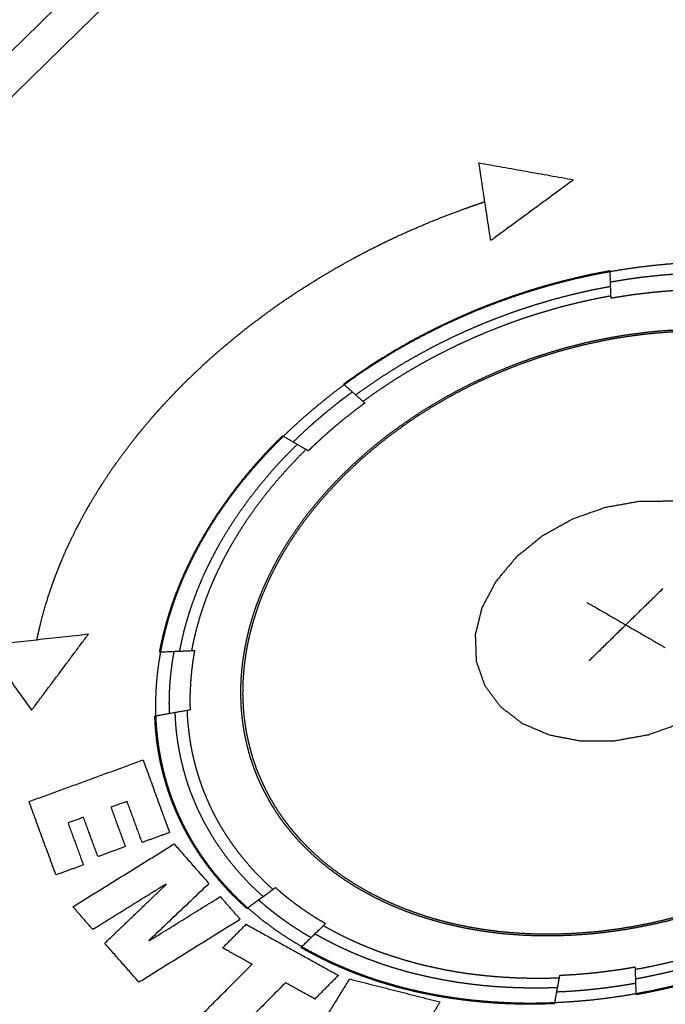
# Model space of a CAD drawing. Extents: x 0 to 684, y -4 to 280.
# Drawn here: x 188 to 188, y 168 to 169 of the extents above; entities that cross this region are included whole.
import ezdxf

# ---------------------------------------------------------------- set-up
doc = ezdxf.new("R2010")
doc.units = 0
doc.header["$LTSCALE"] = 10
doc.header["$MEASUREMENT"] = 0
doc.layers.add('CADdetails-11-VERYFINE', color=11, linetype='CONTINUOUS')

msp = doc.modelspace()

# ---------------------------------------------------------------- linework, layer by layer
at = {"layer": 'CADdetails-11-VERYFINE'}
for points in [[(184.4006, 171.2506), (189.6898, 168.197)], [(184.3264, 171.1917), (189.6244, 168.133)], [(189.6, 168.1091), (184.3108, 171.1627)], [(189.5764, 168.086), (184.2784, 171.1447)], [(186.7993, 165.1132), (190.6107, 168.8447)], [(187.5487, 168.8193), (187.0354, 168.3167)], [(187.6447, 168.7639), (187.1313, 168.2614)], [(186.8792, 165.0224), (190.6906, 168.7539)], [(187.6749, 168.7465), (187.1616, 168.2439)], [(190.2275, 168.7234), (186.8563, 165.4228)], [(186.9035, 164.9517), (190.7171, 168.6854)], [(186.8209, 163.728), (195.2214, 168.578)], [(188.021, 168.5039), (188.015, 168.5437)], [(188.015, 168.5437), (188.1119, 168.5264)], [(185.9834, 163.1882), (195.23, 168.5267)], [(188.1119, 168.5264), (188.0695, 168.4952)], [(187.5626, 168.0551), (187.564, 168.0615), (187.5656, 168.0685), (187.5674, 168.0756), (187.5713, 168.0898), (187.5757, 168.104), (187.5782, 168.1111), (187.5807, 168.1182), (187.5834, 168.1252), (187.5862, 168.1323), (187.5892, 168.1393), (187.5922, 168.1463), (187.5959, 168.1544), (187.6027, 168.1683), (187.6063, 168.1752), (187.61, 168.1821), (187.6138, 168.189), (187.6177, 168.1958), (187.626, 168.2095), (187.6303, 168.2162), (187.6347, 168.2229), (187.6392, 168.2296), (187.6439, 168.2363), (187.651, 168.246), (187.661, 168.2591), (187.6661, 168.2656), (187.6714, 168.2721), (187.6823, 168.2849), (187.6879, 168.2912), (187.6937, 168.2975), (187.6995, 168.3038), (187.7055, 168.31), (187.7115, 168.3162), (187.7177, 168.3223), (187.724, 168.3283), (187.7303, 168.3343), (187.7368, 168.3403), (187.7433, 168.3461), (187.7499, 168.3519), (187.7566, 168.3576), (187.7703, 168.3689), (187.7772, 168.3744), (187.7842, 168.3798), (187.7985, 168.3904), (187.8091, 168.3981), (187.8165, 168.4032), (187.8239, 168.4082), (187.839, 168.418), (187.8544, 168.4275), (187.87, 168.4367), (187.8859, 168.4456), (187.8939, 168.4498), (187.902, 168.4541), (187.9114, 168.4588), (187.9196, 168.4629), (187.9279, 168.4668), (187.9362, 168.4707), (187.9446, 168.4744), (187.9615, 168.4817), (187.9785, 168.4886), (187.9957, 168.4951), (188.0044, 168.4982), (188.0131, 168.5012), (188.021, 168.5039)], [(188.0271, 168.4641), (188.021, 168.5039)], [(188.0695, 168.4952), (188.0271, 168.4641)], [(188.5105, 167.8617), (188.5182, 167.8695), (188.5258, 167.8774), (188.5331, 167.8853), (188.5403, 167.8933), (188.5471, 167.9014), (188.5538, 167.9096), (188.5602, 167.9179), (188.5664, 167.9262), (188.5724, 167.9346), (188.5782, 167.9431), (188.5837, 167.9516), (188.5889, 167.9602), (188.594, 167.9689), (188.5987, 167.9776), (188.6033, 167.9864), (188.6076, 167.9952), (188.6116, 168.004), (188.6154, 168.0129), (188.6189, 168.0218), (188.6222, 168.0308), (188.6253, 168.0397), (188.628, 168.0487), (188.6305, 168.0577), (188.6328, 168.0667), (188.6348, 168.0758), (188.6365, 168.0848), (188.6379, 168.0938), (188.6391, 168.1028), (188.64, 168.1117), (188.6407, 168.1207), (188.641, 168.1296), (188.6411, 168.1385), (188.6411, 168.1399), (188.6409, 168.1488), (188.6404, 168.1576), (188.6397, 168.1663), (188.6386, 168.175), (188.6374, 168.1836), (188.6358, 168.1921), (188.634, 168.2006), (188.6319, 168.2089), (188.6295, 168.2172), (188.6269, 168.2254), (188.624, 168.2335), (188.6209, 168.2415), (188.6175, 168.2494), (188.6139, 168.2572), (188.61, 168.2648), (188.6058, 168.2724), (188.6014, 168.2798), (188.5968, 168.2871), (188.5919, 168.2943), (188.5868, 168.3013), (188.5814, 168.3082), (188.5758, 168.315), (188.57, 168.3216), (188.5639, 168.3281), (188.5576, 168.3344), (188.5511, 168.3406), (188.5444, 168.3466), (188.5374, 168.3525), (188.5303, 168.3582), (188.5229, 168.3637), (188.5152, 168.3691), (188.5074, 168.3744), (188.4994, 168.3794), (188.4912, 168.3843), (188.4827, 168.389), (188.4742, 168.3936), (188.4654, 168.3979), (188.4565, 168.402), (188.4475, 168.406), (188.4383, 168.4097), (188.4289, 168.4132), (188.4195, 168.4166), (188.4098, 168.4197), (188.4001, 168.4226), (188.3902, 168.4254), (188.3802, 168.4279), (188.3701, 168.4302), (188.3598, 168.4323), (188.3494, 168.4342), (188.339, 168.4359), (188.3284, 168.4374), (188.3177, 168.4387), (188.307, 168.4398), (188.2961, 168.4406), (188.2852, 168.4413), (188.2742, 168.4417), (188.2631, 168.4419), (188.2519, 168.4419), (188.2407, 168.4417), (188.2295, 168.4413), (188.2182, 168.4406), (188.2068, 168.4398), (188.1955, 168.4387), (188.1841, 168.4374), (188.1727, 168.4359), (188.1613, 168.4342), (188.1594, 168.4339), (188.148, 168.432), (188.1366, 168.4298), (188.1252, 168.4274), (188.1138, 168.4249), (188.1025, 168.4221), (188.0912, 168.4191), (188.0799, 168.4159), (188.0687, 168.4125), (188.0576, 168.409), (188.0465, 168.4052), (188.0355, 168.4012), (188.0246, 168.3971), (188.0138, 168.3928), (188.003, 168.3883), (187.9924, 168.3836), (187.9818, 168.3787), (187.9714, 168.3736), (187.9611, 168.3684), (187.9509, 168.363), (187.9408, 168.3575), (187.9308, 168.3518), (187.921, 168.3459), (187.9113, 168.3398), (187.9017, 168.3336), (187.8923, 168.3273), (187.8831, 168.3208), (187.8739, 168.3141), (187.865, 168.3073), (187.8562, 168.3003), (187.8476, 168.2932), (187.8391, 168.286), (187.8308, 168.2786), (187.8226, 168.2711), (187.8147, 168.2635)], [(188.1492, 168.4331), (188.139, 168.4312), (188.1288, 168.4292), (188.1187, 168.4269), (188.1087, 168.4245), (188.0986, 168.422), (188.0886, 168.4193), (188.0786, 168.4165), (188.0687, 168.4135), (188.0589, 168.4103), (188.049, 168.407), (188.0393, 168.4035), (188.0296, 168.3999), (188.0199, 168.3962), (188.0103, 168.3923), (188.0008, 168.3882), (187.9914, 168.384), (187.982, 168.3797), (187.9727, 168.3752), (187.9635, 168.3706), (187.9544, 168.3659), (187.9453, 168.361), (187.9364, 168.3559), (187.9275, 168.3508), (187.9188, 168.3455), (187.9101, 168.3401), (187.9016, 168.3345), (187.8931, 168.3288), (187.8848, 168.323), (187.8765, 168.3171)], [(188.1502, 168.405), (188.1492, 168.4331)], [(188.1658, 168.4242), (188.1631, 168.4237), (188.1604, 168.4233), (188.155, 168.4224), (188.1523, 168.422), (188.1496, 168.4215)], [(188.1793, 168.4261), (188.1766, 168.4257), (188.1739, 168.4253), (188.1712, 168.425), (188.1658, 168.4242)], [(188.2304, 168.4304), (188.2251, 168.4302), (188.2197, 168.4299), (188.2144, 168.4295), (188.209, 168.4291), (188.2036, 168.4287), (188.1982, 168.4282), (188.1928, 168.4276), (188.1901, 168.4273), (188.1874, 168.427), (188.1847, 168.4267), (188.1793, 168.4261)], [(188.1497, 168.417), (188.14, 168.4152), (188.1303, 168.4133), (188.1206, 168.4111), (188.111, 168.4089), (188.1014, 168.4064), (188.0918, 168.4039), (188.0823, 168.4011), (188.0728, 168.3983), (188.0633, 168.3952), (188.054, 168.3921), (188.0446, 168.3888), (188.0353, 168.3853), (188.0261, 168.3817), (188.0169, 168.378), (188.0078, 168.3741), (187.9988, 168.3701), (187.9898, 168.366), (187.981, 168.3617), (187.9721, 168.3573), (187.9634, 168.3527), (187.9548, 168.348), (187.9462, 168.3432), (187.9377, 168.3383), (187.9293, 168.3332), (187.9211, 168.328), (187.9129, 168.3227), (187.9048, 168.3173), (187.8968, 168.3117), (187.8889, 168.3061)], [(188.2273, 168.4135), (188.2222, 168.4132), (188.2196, 168.4131), (188.2171, 168.4129), (188.2145, 168.4128), (188.212, 168.4126), (188.2068, 168.4122), (188.2017, 168.4118), (188.1966, 168.4113), (188.1914, 168.4108), (188.1863, 168.4102), (188.1811, 168.4096), (188.176, 168.409), (188.1708, 168.4083), (188.1657, 168.4075), (188.1605, 168.4067), (188.1553, 168.4059), (188.1502, 168.405)], [(188.1501, 168.4074), (188.1406, 168.4056), (188.1312, 168.4037), (188.1218, 168.4016), (188.1124, 168.3994), (188.103, 168.3971), (188.0937, 168.3946), (188.0845, 168.3919), (188.0752, 168.3891), (188.066, 168.3862), (188.0569, 168.3831), (188.0478, 168.3799), (188.0388, 168.3765), (188.0298, 168.373), (188.0209, 168.3694), (188.012, 168.3656), (188.0033, 168.3617), (187.9945, 168.3577), (187.9859, 168.3535), (187.9773, 168.3492), (187.9688, 168.3448), (187.9604, 168.3403), (187.9521, 168.3356), (187.9438, 168.3308), (187.9357, 168.3259), (187.9276, 168.3208), (187.9197, 168.3156), (187.9118, 168.3104), (187.904, 168.3049), (187.8964, 168.2994)], [(188.4456, 167.8992), (188.4519, 167.9055), (188.4581, 167.9119), (188.4641, 167.9184), (188.4698, 167.9249), (188.4754, 167.9315), (188.4809, 167.9381), (188.4861, 167.9449), (188.4911, 167.9516), (188.496, 167.9585), (188.5007, 167.9654), (188.5052, 167.9723), (188.5094, 167.9793), (188.5135, 167.9864), (188.5174, 167.9935), (188.5211, 168.0006), (188.5246, 168.0077), (188.5279, 168.0149), (188.531, 168.0222), (188.5339, 168.0294), (188.5365, 168.0367), (188.539, 168.044), (188.5412, 168.0513), (188.5433, 168.0586), (188.5451, 168.066), (188.5467, 168.0733), (188.5481, 168.0806), (188.5493, 168.088), (188.5503, 168.0953), (188.551, 168.1026), (188.5515, 168.1099), (188.5518, 168.1171), (188.5519, 168.1243), (188.5519, 168.1255), (188.5517, 168.1327), (188.5513, 168.1399), (188.5507, 168.147), (188.5499, 168.154), (188.5488, 168.161), (188.5476, 168.168), (188.5461, 168.1748), (188.5444, 168.1817), (188.5425, 168.1884), (188.5403, 168.1951), (188.538, 168.2016), (188.5354, 168.2082), (188.5327, 168.2146), (188.5297, 168.2209), (188.5265, 168.2271), (188.5232, 168.2333), (188.5196, 168.2393), (188.5158, 168.2452), (188.5119, 168.2511), (188.5077, 168.2568), (188.5033, 168.2624), (188.4988, 168.2679), (188.494, 168.2733), (188.4891, 168.2786), (188.484, 168.2837), (188.4787, 168.2887), (188.4732, 168.2936), (188.4675, 168.2984), (188.4617, 168.3031), (188.4557, 168.3076), (188.4495, 168.312), (188.4431, 168.3162), (188.4366, 168.3204), (188.4299, 168.3243), (188.4231, 168.3282), (188.4161, 168.3319), (188.409, 168.3354), (188.4017, 168.3388), (188.3944, 168.3419), (188.3869, 168.345), (188.3793, 168.3479), (188.3716, 168.3506), (188.3637, 168.3531), (188.3558, 168.3555), (188.3478, 168.3577), (188.3396, 168.3598), (188.3314, 168.3617), (188.323, 168.3634), (188.3146, 168.365), (188.3061, 168.3663), (188.2975, 168.3675), (188.2888, 168.3686), (188.28, 168.3695), (188.2712, 168.3701), (188.2623, 168.3707), (188.2534, 168.371), (188.2443, 168.3712), (188.2353, 168.3712), (188.2262, 168.371), (188.217, 168.3707), (188.2078, 168.3701), (188.1986, 168.3694), (188.1893, 168.3686), (188.1801, 168.3675), (188.1708, 168.3663), (188.1615, 168.3649), (188.16, 168.3647), (188.1507, 168.3631), (188.1414, 168.3613), (188.1321, 168.3594), (188.1229, 168.3573), (188.1137, 168.3551), (188.1045, 168.3526), (188.0953, 168.3501), (188.0862, 168.3473), (188.0772, 168.3444), (188.0682, 168.3413), (188.0592, 168.3381), (188.0503, 168.3347), (188.0415, 168.3312), (188.0328, 168.3275), (188.0241, 168.3237), (188.0155, 168.3198), (188.007, 168.3157), (187.9986, 168.3114), (187.9903, 168.307), (187.9821, 168.3025), (187.974, 168.2978), (187.966, 168.2931), (187.9581, 168.2881), (187.9504, 168.2831), (187.9427, 168.2779), (187.9352, 168.2726), (187.9278, 168.2672), (187.9205, 168.2617), (187.9133, 168.256), (187.9063, 168.2502), (187.8994, 168.2444), (187.8926, 168.2384), (187.886, 168.2322), (187.8795, 168.226), (187.8732, 168.2197), (187.8671, 168.2133)], [(188.4472, 167.8983), (188.4536, 167.9046), (188.4598, 167.9111), (188.4657, 167.9175), (188.4716, 167.9241), (188.4772, 167.9307), (188.4827, 167.9374), (188.4879, 167.9442), (188.493, 167.951), (188.4979, 167.9579), (188.5026, 167.9648), (188.5071, 167.9718), (188.5114, 167.9789), (188.5155, 167.9859), (188.5194, 167.9931), (188.5231, 168.0002), (188.5266, 168.0074), (188.5299, 168.0147), (188.533, 168.0219), (188.5359, 168.0292), (188.5386, 168.0366), (188.5411, 168.0439), (188.5434, 168.0513), (188.5454, 168.0586), (188.5473, 168.066), (188.5489, 168.0734), (188.5503, 168.0807), (188.5515, 168.0881), (188.5524, 168.0955), (188.5532, 168.1028), (188.5537, 168.1101), (188.554, 168.1174), (188.5541, 168.1247), (188.5541, 168.1259), (188.5539, 168.1331), (188.5535, 168.1403), (188.5529, 168.1474), (188.5521, 168.1545), (188.551, 168.1616), (188.5497, 168.1686), (188.5482, 168.1755), (188.5465, 168.1823), (188.5446, 168.1891), (188.5425, 168.1958), (188.5401, 168.2024), (188.5375, 168.209), (188.5348, 168.2154), (188.5318, 168.2218), (188.5286, 168.2281), (188.5252, 168.2342), (188.5216, 168.2403), (188.5178, 168.2463), (188.5138, 168.2521), (188.5096, 168.2579), (188.5052, 168.2635), (188.5007, 168.2691), (188.4959, 168.2745), (188.4909, 168.2798), (188.4858, 168.285), (188.4805, 168.29), (188.4749, 168.2949), (188.4693, 168.2997), (188.4634, 168.3044), (188.4573, 168.309), (188.4511, 168.3134), (188.4447, 168.3177), (188.4381, 168.3218), (188.4314, 168.3258), (188.4245, 168.3297), (188.4175, 168.3334), (188.4103, 168.3369), (188.4031, 168.3403), (188.3957, 168.3435), (188.3881, 168.3466), (188.3805, 168.3495), (188.3727, 168.3522), (188.3649, 168.3548), (188.3569, 168.3572), (188.3488, 168.3594), (188.3406, 168.3615), (188.3323, 168.3634), (188.3239, 168.3651), (188.3155, 168.3667), (188.3069, 168.368), (188.2982, 168.3693), (188.2895, 168.3703), (188.2807, 168.3712), (188.2718, 168.3719), (188.2629, 168.3724), (188.2539, 168.3727), (188.2448, 168.3729), (188.2357, 168.3729), (188.2265, 168.3727), (188.2173, 168.3724), (188.2081, 168.3719), (188.1988, 168.3712), (188.1895, 168.3703), (188.1802, 168.3692), (188.1708, 168.368), (188.1615, 168.3666), (188.16, 168.3664), (188.1506, 168.3648), (188.1413, 168.363), (188.132, 168.3611), (188.1227, 168.359), (188.1134, 168.3567), (188.1042, 168.3543), (188.095, 168.3517), (188.0858, 168.3489), (188.0767, 168.346), (188.0676, 168.3429), (188.0586, 168.3397), (188.0497, 168.3363), (188.0408, 168.3327), (188.032, 168.329), (188.0233, 168.3252), (188.0147, 168.3212), (188.0062, 168.3171), (187.9977, 168.3128), (187.9894, 168.3084), (187.9811, 168.3038), (187.973, 168.2992), (187.9649, 168.2944), (187.957, 168.2894), (187.9492, 168.2843), (187.9415, 168.2791), (187.9339, 168.2738), (187.9264, 168.2684), (187.9191, 168.2628), (187.9119, 168.2571), (187.9048, 168.2513), (187.8979, 168.2454), (187.8911, 168.2393), (187.8844, 168.2332), (187.8779, 168.2269)], [(187.8765, 168.3171), (187.8983, 168.2978)], [(187.8855, 168.3091), (187.8812, 168.3059), (187.879, 168.3043), (187.8769, 168.3027), (187.8747, 168.3011), (187.8726, 168.2994), (187.8705, 168.2978), (187.8684, 168.2961), (187.8663, 168.2945), (187.8643, 168.2928), (187.8601, 168.2894), (187.856, 168.286), (187.854, 168.2843), (187.852, 168.2826), (187.85, 168.2809), (187.848, 168.2792), (187.844, 168.2757), (187.8421, 168.2739), (187.8401, 168.2722), (187.8363, 168.2686), (187.8324, 168.2651), (187.8286, 168.2615), (187.8249, 168.2579)], [(187.8983, 168.2978), (187.8962, 168.2962), (187.8941, 168.2947), (187.89, 168.2916), (187.886, 168.2885), (187.882, 168.2854), (187.878, 168.2822), (187.8741, 168.279), (187.8702, 168.2757), (187.8682, 168.2741), (187.8663, 168.2725), (187.8644, 168.2708), (187.8625, 168.2692), (187.8587, 168.2659), (187.855, 168.2625), (187.8531, 168.2608), (187.8513, 168.2591), (187.8495, 168.2574), (187.8476, 168.2557), (187.844, 168.2523), (187.8422, 168.2506), (187.8405, 168.2489)], [(187.8147, 168.2635), (187.8069, 168.2557), (187.7993, 168.2479), (187.792, 168.2399), (187.7849, 168.2319), (187.778, 168.2238), (187.7713, 168.2156), (187.7649, 168.2073), (187.7587, 168.199), (187.7527, 168.1906), (187.747, 168.1821), (187.7415, 168.1736), (187.7362, 168.165), (187.7312, 168.1563), (187.7264, 168.1476), (187.7219, 168.1389), (187.7176, 168.13), (187.7135, 168.1212), (187.7097, 168.1123), (187.7062, 168.1034), (187.7029, 168.0945), (187.6999, 168.0855), (187.6971, 168.0765), (187.6946, 168.0675), (187.6924, 168.0585), (187.6904, 168.0495), (187.6887, 168.0405), (187.6872, 168.0314), (187.686, 168.0225), (187.6851, 168.0135), (187.6845, 168.0045), (187.6841, 167.9956), (187.684, 167.9867), (187.684, 167.9853), (187.6842, 167.9764), (187.6847, 167.9676), (187.6855, 167.9589), (187.6865, 167.9502), (187.6878, 167.9416), (187.6894, 167.9331), (187.6912, 167.9247), (187.6933, 167.9163), (187.6956, 167.908), (187.6982, 167.8998), (187.7011, 167.8917), (187.7043, 167.8837), (187.7076, 167.8758), (187.7113, 167.868), (187.7152, 167.8604), (187.7193, 167.8528), (187.7237, 167.8454), (187.7284, 167.8381), (187.7333, 167.8309), (187.7384, 167.8239), (187.7437, 167.817), (187.7493, 167.8103), (187.7552, 167.8036), (187.7612, 167.7972), (187.7675, 167.7908), (187.774, 167.7847), (187.7808, 167.7786), (187.7877, 167.7728), (187.7949, 167.767), (187.8023, 167.7615), (187.8099, 167.7561), (187.8177, 167.7509), (187.8257, 167.7458), (187.834, 167.7409), (187.8424, 167.7362), (187.851, 167.7317), (187.8597, 167.7273), (187.8686, 167.7232), (187.8777, 167.7193), (187.8869, 167.7155), (187.8962, 167.712), (187.9057, 167.7086), (187.9153, 167.7055), (187.9251, 167.7026), (187.9349, 167.6998), (187.9449, 167.6973), (187.9551, 167.695), (187.9653, 167.6929), (187.9757, 167.691), (187.9862, 167.6893), (187.9967, 167.6878), (188.0074, 167.6865), (188.0182, 167.6855), (188.029, 167.6846), (188.04, 167.684), (188.051, 167.6835), (188.0621, 167.6833), (188.0732, 167.6833), (188.0844, 167.6835), (188.0957, 167.684), (188.107, 167.6846), (188.1183, 167.6855), (188.1297, 167.6865), (188.141, 167.6878), (188.1525, 167.6893), (188.1639, 167.691), (188.1753, 167.6929), (188.1867, 167.6951), (188.1886, 167.6954), (188.2, 167.6978), (188.2113, 167.7004), (188.2227, 167.7031), (188.234, 167.7061), (188.2452, 167.7093), (188.2564, 167.7127), (188.2676, 167.7162), (188.2786, 167.72), (188.2896, 167.724), (188.3005, 167.7281), (188.3114, 167.7324), (188.3221, 167.737), (188.3328, 167.7417), (188.3433, 167.7465), (188.3538, 167.7516), (188.3641, 167.7568), (188.3743, 167.7622), (188.3844, 167.7677), (188.3943, 167.7735), (188.4042, 167.7793), (188.4139, 167.7854), (188.4234, 167.7916), (188.4328, 167.798), (188.4421, 167.8045), (188.4512, 167.8111), (188.4602, 167.8179), (188.469, 167.8249), (188.4776, 167.832), (188.4861, 167.8392), (188.4944, 167.8466), (188.5025, 167.8541), (188.5105, 167.8617)], [(187.814, 168.2642), (187.8071, 168.2573), (187.8003, 168.2503), (187.7938, 168.2433), (187.7874, 168.2362), (187.7811, 168.229), (187.7751, 168.2218), (187.7692, 168.2145), (187.7635, 168.2071), (187.758, 168.1997), (187.7527, 168.1922), (187.7475, 168.1846), (187.7426, 168.1771), (187.7378, 168.1694), (187.7332, 168.1617), (187.7288, 168.154), (187.7246, 168.1463), (187.7206, 168.1385), (187.7168, 168.1306), (187.7131, 168.1227), (187.7097, 168.1148), (187.7065, 168.1069), (187.7035, 168.099), (187.7006, 168.091), (187.698, 168.083), (187.6956, 168.075), (187.6934, 168.0669), (187.6914, 168.0589), (187.6895, 168.0509), (187.688, 168.0428)], [(187.814, 168.2642), (187.8405, 168.2489)], [(187.8291, 168.2554), (187.8225, 168.2488), (187.816, 168.2422), (187.8097, 168.2355), (187.8036, 168.2287), (187.7977, 168.2218), (187.7919, 168.2149), (187.7863, 168.2079), (187.7808, 168.2008), (187.7756, 168.1937), (187.7705, 168.1866), (187.7655, 168.1794), (187.7608, 168.1721), (187.7562, 168.1648), (187.7518, 168.1575), (187.7476, 168.1501), (187.7436, 168.1426), (187.7398, 168.1352), (187.7361, 168.1277), (187.7326, 168.1201), (187.7294, 168.1126), (187.7263, 168.105), (187.7234, 168.0974), (187.7207, 168.0898), (187.7181, 168.0821), (187.7158, 168.0744), (187.7137, 168.0668), (187.7118, 168.0591), (187.7101, 168.0514), (187.7085, 168.0437)], [(187.8382, 168.2502), (187.8317, 168.2438), (187.8255, 168.2373), (187.8193, 168.2308), (187.8134, 168.2241), (187.8076, 168.2175), (187.802, 168.2107), (187.7965, 168.2039), (187.7912, 168.1971), (187.7861, 168.1902), (187.7811, 168.1832), (187.7763, 168.1762), (187.7717, 168.1691), (187.7673, 168.162), (187.763, 168.1549), (187.7589, 168.1477), (187.755, 168.1405), (187.7513, 168.1332), (187.7477, 168.1259), (187.7443, 168.1186), (187.7411, 168.1112), (187.7381, 168.1038), (187.7353, 168.0964), (187.7327, 168.089), (187.7302, 168.0816), (187.728, 168.0741), (187.7259, 168.0666), (187.7241, 168.0592), (187.7224, 168.0517), (187.7209, 168.0442)], [(187.8779, 168.2269), (187.8716, 168.2206), (187.8654, 168.2142), (187.8594, 168.2077), (187.8536, 168.2011), (187.848, 168.1945), (187.8425, 168.1878), (187.8372, 168.181), (187.8322, 168.1742), (187.8273, 168.1673), (187.8226, 168.1604), (187.8181, 168.1534), (187.8138, 168.1464), (187.8096, 168.1393), (187.8057, 168.1322), (187.802, 168.125), (187.7985, 168.1178), (187.7952, 168.1105), (187.7921, 168.1033), (187.7892, 168.096), (187.7865, 168.0887), (187.784, 168.0813), (187.7818, 168.074), (187.7797, 168.0666), (187.7779, 168.0592), (187.7763, 168.0519), (187.7749, 168.0445), (187.7737, 168.0371), (187.7727, 168.0298), (187.772, 168.0224), (187.7714, 168.0151), (187.7711, 168.0078), (187.7711, 168.0005), (187.7711, 167.9993), (187.7712, 167.9921), (187.7716, 167.9849), (187.7722, 167.9778), (187.7731, 167.9707), (187.7741, 167.9636), (187.7754, 167.9567), (187.7769, 167.9497), (187.7786, 167.9429), (187.7805, 167.9361), (187.7827, 167.9294), (187.785, 167.9228), (187.7876, 167.9162), (187.7904, 167.9098), (187.7934, 167.9034), (187.7966, 167.8972), (187.7999, 167.891), (187.8035, 167.8849), (187.8073, 167.8789), (187.8113, 167.8731), (187.8155, 167.8673), (187.8199, 167.8617), (187.8245, 167.8562), (187.8293, 167.8507), (187.8342, 167.8454), (187.8394, 167.8403), (187.8447, 167.8352), (187.8502, 167.8303), (187.8559, 167.8255), (187.8618, 167.8208), (187.8678, 167.8163), (187.874, 167.8118), (187.8804, 167.8076), (187.887, 167.8034), (187.8937, 167.7994), (187.9006, 167.7956), (187.9077, 167.7918), (187.9148, 167.7883), (187.9221, 167.7849), (187.9295, 167.7817), (187.937, 167.7786), (187.9447, 167.7757), (187.9524, 167.773), (187.9603, 167.7705), (187.9683, 167.7681), (187.9763, 167.7658), (187.9845, 167.7638), (187.9928, 167.7619), (188.0012, 167.7601), (188.0097, 167.7586), (188.0182, 167.7572), (188.0269, 167.756), (188.0356, 167.7549), (188.0444, 167.754), (188.0533, 167.7534), (188.0623, 167.7528), (188.0713, 167.7525), (188.0803, 167.7523), (188.0895, 167.7523), (188.0986, 167.7525), (188.1078, 167.7528), (188.1171, 167.7534), (188.1263, 167.754), (188.1357, 167.7549), (188.145, 167.756), (188.1543, 167.7572), (188.1636, 167.7586), (188.1652, 167.7588), (188.1745, 167.7604), (188.1838, 167.7622), (188.1932, 167.7641), (188.2025, 167.7662), (188.2117, 167.7685), (188.221, 167.771), (188.2302, 167.7736), (188.2394, 167.7763), (188.2485, 167.7792), (188.2575, 167.7823), (188.2665, 167.7856), (188.2755, 167.789), (188.2843, 167.7925), (188.2931, 167.7962), (188.3018, 167.8), (188.3105, 167.804), (188.319, 167.8081), (188.3274, 167.8124), (188.3358, 167.8168), (188.344, 167.8214), (188.3522, 167.8261), (188.3602, 167.8309), (188.3682, 167.8358), (188.376, 167.8409), (188.3837, 167.8461), (188.3913, 167.8514), (188.3987, 167.8569), (188.406, 167.8624), (188.4132, 167.8681), (188.4203, 167.8739), (188.4272, 167.8798), (188.434, 167.8859), (188.4407, 167.892), (188.4472, 167.8983)], [(187.8671, 168.2133), (187.8611, 168.2069), (187.8553, 168.2003), (187.8497, 168.1937), (187.8443, 168.1871), (187.839, 168.1804), (187.834, 168.1736), (187.8291, 168.1667), (187.8245, 168.1598), (187.82, 168.1529), (187.8157, 168.1459), (187.8116, 168.1389), (187.8077, 168.1318), (187.804, 168.1246), (187.8005, 168.1175), (187.7973, 168.1103), (187.7942, 168.103), (187.7913, 168.0958), (187.7886, 168.0885), (187.7862, 168.0812), (187.7839, 168.0739), (187.7819, 168.0666), (187.78, 168.0593), (187.7784, 168.0519), (187.777, 168.0446), (187.7759, 168.0373), (187.7749, 168.0299), (187.7742, 168.0226), (187.7736, 168.0154), (187.7733, 168.0081), (187.7732, 168.0009), (187.7732, 167.9997), (187.7734, 167.9925), (187.7738, 167.9853), (187.7744, 167.9782), (187.7753, 167.9712), (187.7763, 167.9642), (187.7776, 167.9572), (187.7791, 167.9504), (187.7808, 167.9436), (187.7827, 167.9368), (187.7848, 167.9302), (187.7871, 167.9236), (187.7897, 167.9171), (187.7925, 167.9106), (187.7954, 167.9043), (187.7986, 167.8981), (187.802, 167.8919), (187.8055, 167.8859), (187.8093, 167.88), (187.8133, 167.8741), (187.8175, 167.8684), (187.8218, 167.8628), (187.8264, 167.8573), (187.8311, 167.8519), (187.836, 167.8467), (187.8412, 167.8415), (187.8465, 167.8365), (187.8519, 167.8316), (187.8576, 167.8268), (187.8634, 167.8221), (187.8695, 167.8176), (187.8756, 167.8132), (187.882, 167.809), (187.8885, 167.8049), (187.8952, 167.8009), (187.9021, 167.797), (187.9091, 167.7934), (187.9162, 167.7898), (187.9234, 167.7865), (187.9308, 167.7833), (187.9383, 167.7802), (187.9459, 167.7774), (187.9536, 167.7746), (187.9614, 167.7721), (187.9693, 167.7697), (187.9774, 167.7675), (187.9855, 167.7654), (187.9938, 167.7635), (188.0021, 167.7618), (188.0105, 167.7603), (188.019, 167.7589), (188.0276, 167.7577), (188.0363, 167.7566), (188.0451, 167.7558), (188.0539, 167.7551), (188.0628, 167.7546), (188.0718, 167.7542), (188.0808, 167.754), (188.0899, 167.754), (188.099, 167.7542), (188.1081, 167.7546), (188.1173, 167.7551), (188.1265, 167.7558), (188.1358, 167.7566), (188.1451, 167.7577), (188.1543, 167.7589), (188.1636, 167.7603), (188.1729, 167.7618), (188.1822, 167.7636), (188.1837, 167.7639), (188.193, 167.7658), (188.2022, 167.7679), (188.2115, 167.7702), (188.2207, 167.7726), (188.2298, 167.7752), (188.2389, 167.7779), (188.248, 167.7808), (188.257, 167.7839), (188.2659, 167.7871), (188.2748, 167.7905), (188.2836, 167.794), (188.2924, 167.7977), (188.301, 167.8015), (188.3096, 167.8055), (188.3181, 167.8096), (188.3265, 167.8138), (188.3348, 167.8182), (188.343, 167.8227), (188.3511, 167.8274), (188.3591, 167.8322), (188.367, 167.8371), (188.3748, 167.8421), (188.3824, 167.8473), (188.39, 167.8526), (188.3974, 167.858), (188.4047, 167.8635), (188.4118, 167.8692), (188.4189, 167.875), (188.4258, 167.8809), (188.4325, 167.8869), (188.4391, 167.893), (188.4456, 167.8992)], [(188.1796, 168.197), (188.1443, 168.1907)], [(188.2135, 168.1971), (188.1796, 168.197)], [(188.1443, 168.1907), (188.1108, 168.1788)], [(188.1108, 168.1788), (188.0795, 168.1613)], [(188.0795, 168.1613), (188.0531, 168.1398)], [(188.0531, 168.1398), (188.0323, 168.115)], [(188.0323, 168.115), (188.0179, 168.0878)], [(188.203, 168.1075), (188.1276, 168.0337)], [(188.1254, 168.0936), (188.2052, 168.0475)], [(188.0179, 168.0878), (188.0112, 168.0604)], [(187.6153, 168.0609), (187.5099, 168.0492)], [(187.5863, 168.0221), (187.6153, 168.0609)], [(188.0112, 168.0604), (188.0122, 168.0332)], [(187.5099, 168.0492), (187.5572, 167.9832)], [(187.688, 168.0428), (187.724, 168.0443)], [(187.7028, 168.0434), (187.7021, 168.0391), (187.7014, 168.0349), (187.7007, 168.0306), (187.7002, 168.0263), (187.6997, 168.0221), (187.6992, 168.0178), (187.699, 168.0157), (187.6988, 168.0136), (187.6987, 168.0114), (187.6985, 168.0093), (187.6982, 168.0051), (187.6981, 168.0008), (187.6979, 167.9966), (187.6979, 167.9924), (187.6978, 167.9903), (187.6979, 167.9882), (187.6979, 167.9861), (187.6979, 167.984), (187.698, 167.9798)], [(187.724, 168.0443), (187.7233, 168.0402), (187.7226, 168.0361), (187.722, 168.0321), (187.7215, 168.028), (187.721, 168.0239), (187.7206, 168.0199), (187.7202, 168.0158), (187.7199, 168.0118), (187.7197, 168.0077), (187.7195, 168.0037), (187.7194, 168.0017), (187.7193, 167.9997), (187.7193, 167.9977), (187.7193, 167.9957), (187.7193, 167.9916), (187.7193, 167.9876), (187.7194, 167.9837)], [(188.0122, 168.0332), (188.0209, 168.0085)], [(187.5572, 167.9832), (187.5863, 168.0221)], [(188.0209, 168.0085), (188.0371, 167.9867)], [(187.683, 167.9772), (187.7194, 167.9837)], [(187.7038, 167.9809), (187.7042, 167.9734), (187.7047, 167.9659), (187.7055, 167.9585), (187.7065, 167.9512), (187.7077, 167.9439), (187.7091, 167.9367), (187.7107, 167.9295), (187.7125, 167.9224), (187.7145, 167.9154), (187.7166, 167.9085), (187.719, 167.9016), (187.7216, 167.8948), (187.7244, 167.888), (187.7273, 167.8814), (187.7305, 167.8748), (187.7338, 167.8683), (187.7374, 167.8619), (187.7411, 167.8556), (187.745, 167.8493), (187.7491, 167.8432), (187.7534, 167.8371), (187.7578, 167.8312), (187.7625, 167.8253), (187.7673, 167.8196), (187.7723, 167.8139), (187.7775, 167.8084), (187.7828, 167.8029), (187.7884, 167.7976), (187.7941, 167.7924)], [(187.7163, 167.9831), (187.7166, 167.9758), (187.7172, 167.9685), (187.718, 167.9614), (187.7189, 167.9542), (187.7201, 167.9471), (187.7214, 167.9401), (187.723, 167.9332), (187.7247, 167.9263), (187.7267, 167.9194), (187.7288, 167.9127), (187.7311, 167.906), (187.7336, 167.8993), (187.7363, 167.8928), (187.7392, 167.8863), (187.7422, 167.8799), (187.7455, 167.8736), (187.7489, 167.8673), (187.7525, 167.8612), (187.7563, 167.8551), (187.7603, 167.8492), (187.7645, 167.8433), (187.7688, 167.8375), (187.7734, 167.8318), (187.778, 167.8262), (187.7829, 167.8207), (187.788, 167.8153), (187.7932, 167.81), (187.7986, 167.8048), (187.8041, 167.7997)], [(188.0371, 167.9867), (188.0594, 167.9697)], [(187.683, 167.9772), (187.6834, 167.9693), (187.684, 167.9615), (187.6848, 167.9538), (187.6858, 167.9461), (187.6871, 167.9385), (187.6885, 167.931), (187.6902, 167.9235), (187.6921, 167.9161), (187.6942, 167.9087), (187.6964, 167.9015), (187.6989, 167.8943), (187.7016, 167.8872), (187.7045, 167.8801), (187.7076, 167.8732), (187.7109, 167.8663), (187.7144, 167.8595), (187.7181, 167.8528), (187.722, 167.8462), (187.7261, 167.8397), (187.7303, 167.8332), (187.7348, 167.8269), (187.7395, 167.8207), (187.7443, 167.8146), (187.7494, 167.8086), (187.7546, 167.8026), (187.76, 167.7968), (187.7656, 167.7912), (187.7714, 167.7856), (187.7774, 167.7801)], [(188.0594, 167.9697), (188.0871, 167.9579)], [(188.1884, 167.9581), (188.2219, 167.97)], [(188.0871, 167.9579), (188.1192, 167.9517)], [(188.1192, 167.9517), (188.1532, 167.9518)], [(188.1532, 167.9518), (188.1884, 167.9581)], [(187.5546, 167.8896), (187.6713, 167.9322)], [(187.6713, 167.9322), (187.6984, 167.8579)], [(187.5821, 167.8145), (187.5546, 167.8896)], [(187.6549, 167.8898), (187.6384, 167.8838)], [(187.6704, 167.8477), (187.6549, 167.8898)], [(187.6384, 167.8838), (187.6531, 167.8435)], [(187.6103, 167.8735), (187.5945, 167.8677)], [(187.6251, 167.8332), (187.6103, 167.8735)], [(187.5945, 167.8677), (187.6102, 167.8247)], [(187.6984, 167.8579), (187.6704, 167.8477)], [(187.5995, 167.7819), (187.7031, 167.8462)], [(187.6531, 167.8435), (187.6251, 167.8332)], [(187.7031, 167.8462), (187.7387, 167.8056)], [(187.6102, 167.8247), (187.5821, 167.8145)], [(188.1751, 167.7178), (188.1845, 167.7196), (188.194, 167.7215), (188.2034, 167.7236), (188.2127, 167.7258), (188.2221, 167.7281), (188.2314, 167.7307), (188.2407, 167.7333), (188.2499, 167.7361), (188.2591, 167.739), (188.2682, 167.7421), (188.2773, 167.7453), (188.2864, 167.7487), (188.2953, 167.7522), (188.3042, 167.7558), (188.3131, 167.7596), (188.3219, 167.7635), (188.3306, 167.7675), (188.3392, 167.7717), (188.3478, 167.776), (188.3563, 167.7804), (188.3647, 167.785), (188.3731, 167.7896), (188.3813, 167.7944), (188.3895, 167.7994), (188.3975, 167.8044), (188.4055, 167.8096), (188.4133, 167.8149), (188.4211, 167.8203), (188.4288, 167.8258)], [(188.1754, 167.7082), (188.1851, 167.71), (188.1948, 167.712), (188.2045, 167.7141), (188.2142, 167.7164), (188.2238, 167.7188), (188.2333, 167.7214), (188.2429, 167.7241), (188.2524, 167.727), (188.2618, 167.73), (188.2712, 167.7332), (188.2805, 167.7365), (188.2898, 167.7399), (188.299, 167.7435), (188.3082, 167.7472), (188.3173, 167.7511), (188.3263, 167.7551), (188.3353, 167.7593), (188.3442, 167.7636), (188.353, 167.768), (188.3617, 167.7725), (188.3704, 167.7772), (188.379, 167.782), (188.3874, 167.7869), (188.3958, 167.792), (188.4041, 167.7972), (188.4123, 167.8025), (188.4204, 167.8079), (188.4284, 167.8135), (188.4362, 167.8192)], [(187.695, 167.8052), (187.6199, 167.7585)], [(187.6321, 167.7445), (187.6952, 167.805)], [(187.7387, 167.8056), (187.6771, 167.7471)], [(187.7774, 167.7801), (187.8067, 167.8016)], [(187.8067, 167.8016), (187.8098, 167.7989), (187.8114, 167.7975), (187.8129, 167.7962), (187.8145, 167.7948), (187.8161, 167.7935), (187.8177, 167.7922), (187.8194, 167.7909), (187.821, 167.7896), (187.8227, 167.7883), (187.826, 167.7858), (187.8277, 167.7845), (187.8294, 167.7833), (187.8311, 167.7821), (187.8328, 167.7808), (187.8345, 167.7796), (187.8363, 167.7784), (187.838, 167.7772), (187.8398, 167.776), (187.8433, 167.7737), (187.8469, 167.7714), (187.8488, 167.7702), (187.8506, 167.7691), (187.8524, 167.768), (187.8543, 167.7669), (187.858, 167.7647)], [(188.176, 167.6921), (188.1862, 167.694), (188.1963, 167.6961), (188.2064, 167.6983), (188.2165, 167.7007), (188.2265, 167.7032), (188.2365, 167.7059), (188.2465, 167.7088), (188.2564, 167.7118), (188.2663, 167.7149), (188.2761, 167.7182), (188.2859, 167.7217), (188.2956, 167.7253), (188.3052, 167.729), (188.3148, 167.733), (188.3243, 167.737), (188.3338, 167.7412), (188.3431, 167.7455), (188.3524, 167.75), (188.3616, 167.7546), (188.3708, 167.7594), (188.3798, 167.7643), (188.3887, 167.7693), (188.3976, 167.7744), (188.4064, 167.7797), (188.415, 167.7851), (188.4236, 167.7907), (188.432, 167.7964), (188.4404, 167.8022), (188.4486, 167.8081)], [(187.6773, 167.7469), (187.7503, 167.7923)], [(187.7503, 167.7923), (187.7707, 167.7689)], [(187.7895, 167.789), (187.7911, 167.7875), (187.7927, 167.7861), (187.796, 167.7833), (187.7977, 167.7819), (187.7994, 167.7805), (187.8011, 167.7791), (187.8028, 167.7778), (187.8062, 167.7751), (187.808, 167.7738), (187.8097, 167.7724), (187.8115, 167.7711), (187.8133, 167.7698), (187.8151, 167.7685), (187.8169, 167.7672), (187.8187, 167.766), (187.8205, 167.7647), (187.8242, 167.7622), (187.8279, 167.7597), (187.8317, 167.7573), (187.8355, 167.7549), (187.8394, 167.7526), (187.8433, 167.7503)], [(187.6199, 167.7585), (187.5995, 167.7819)], [(187.7707, 167.7689), (187.6671, 167.7045)], [(187.7527, 167.7397), (187.7767, 167.7639)], [(187.7767, 167.7639), (187.8712, 167.7116)], [(187.8329, 167.7402), (187.858, 167.7647)], [(187.8558, 167.7626), (187.8628, 167.7587), (187.8698, 167.7549), (187.877, 167.7513), (187.8844, 167.7478), (187.8918, 167.7445), (187.8993, 167.7413), (187.907, 167.7382), (187.9147, 167.7353), (187.9226, 167.7326), (187.9306, 167.73), (187.9386, 167.7275), (187.9468, 167.7252), (187.955, 167.723), (187.9634, 167.721), (187.9718, 167.7192), (187.9803, 167.7174), (187.9889, 167.7159), (187.9976, 167.7145), (188.0063, 167.7132), (188.0151, 167.7121), (188.024, 167.7112), (188.033, 167.7104), (188.042, 167.7098), (188.0511, 167.7093), (188.0602, 167.709), (188.0695, 167.7088), (188.0787, 167.7088), (188.088, 167.7089), (188.0974, 167.7093)], [(187.8472, 167.7542), (187.8544, 167.7502), (187.8617, 167.7463), (187.869, 167.7426), (187.8766, 167.739), (187.8842, 167.7356), (187.892, 167.7323), (187.8998, 167.7291), (187.9078, 167.7262), (187.9159, 167.7233), (187.9241, 167.7206), (187.9323, 167.7181), (187.9407, 167.7157), (187.9492, 167.7135), (187.9578, 167.7115), (187.9665, 167.7095), (187.9752, 167.7078), (187.984, 167.7062), (187.993, 167.7047), (188.0019, 167.7035), (188.011, 167.7023), (188.0202, 167.7013), (188.0294, 167.7005), (188.0386, 167.6999), (188.048, 167.6994), (188.0574, 167.6991), (188.0668, 167.6989), (188.0764, 167.6989), (188.0859, 167.699), (188.0955, 167.6994)], [(187.6671, 167.7045), (187.6321, 167.7445)], [(187.7828, 167.723), (187.7527, 167.7397)], [(187.8329, 167.7402), (187.8404, 167.736), (187.848, 167.732), (187.8557, 167.7281), (187.8636, 167.7243), (187.8716, 167.7207), (187.8797, 167.7173), (187.8879, 167.714), (187.8962, 167.7109), (187.9047, 167.708), (187.9133, 167.7051), (187.9219, 167.7025), (187.9307, 167.7), (187.9396, 167.6977), (187.9485, 167.6955), (187.9576, 167.6935), (187.9667, 167.6917), (187.9759, 167.69), (187.9853, 167.6885), (187.9947, 167.6872), (188.0041, 167.686), (188.0137, 167.685), (188.0233, 167.6841), (188.033, 167.6834), (188.0428, 167.6829), (188.0526, 167.6826), (188.0625, 167.6824), (188.0725, 167.6824), (188.0824, 167.6826), (188.0925, 167.6829)], [(187.7253, 167.6652), (187.7828, 167.723)], [(188.0978, 167.7118), (188.1004, 167.7119), (188.1029, 167.712), (188.1081, 167.7123), (188.1106, 167.7124), (188.1132, 167.7126), (188.1157, 167.7128), (188.1183, 167.713), (188.1234, 167.7134), (188.1286, 167.7139), (188.1337, 167.7144), (188.1389, 167.715), (188.144, 167.7156), (188.1492, 167.7163), (188.1543, 167.717), (188.1595, 167.7177), (188.1646, 167.7185), (188.1698, 167.7194), (188.175, 167.7203)], [(188.176, 167.6921), (188.175, 167.7203)], [(187.8262, 167.6161), (187.8827, 167.7079)], [(187.8712, 167.7116), (187.8471, 167.6874)], [(187.8827, 167.7079), (187.9752, 167.6844)], [(188.0925, 167.6829), (188.0978, 167.7118)], [(187.817, 167.7041), (187.7596, 167.6462)], [(187.8471, 167.6874), (187.817, 167.7041)], [(188.0947, 167.6948), (188.1001, 167.6951), (188.1054, 167.6953), (188.1108, 167.6957), (188.1162, 167.6961), (188.1215, 167.6965), (188.1269, 167.697), (188.1323, 167.6976), (188.135, 167.6979), (188.1377, 167.6982), (188.1404, 167.6985), (188.1431, 167.6988), (188.1485, 167.6995), (188.1539, 167.7003), (188.1566, 167.7007), (188.1593, 167.7011), (188.162, 167.7015), (188.1647, 167.7019), (188.1701, 167.7028), (188.1729, 167.7033), (188.1756, 167.7037)], [(187.9752, 167.6844), (187.9616, 167.6623)]]:
    msp.add_open_spline(points, degree=1, dxfattribs=at)

doc.saveas('drawing.dxf')
